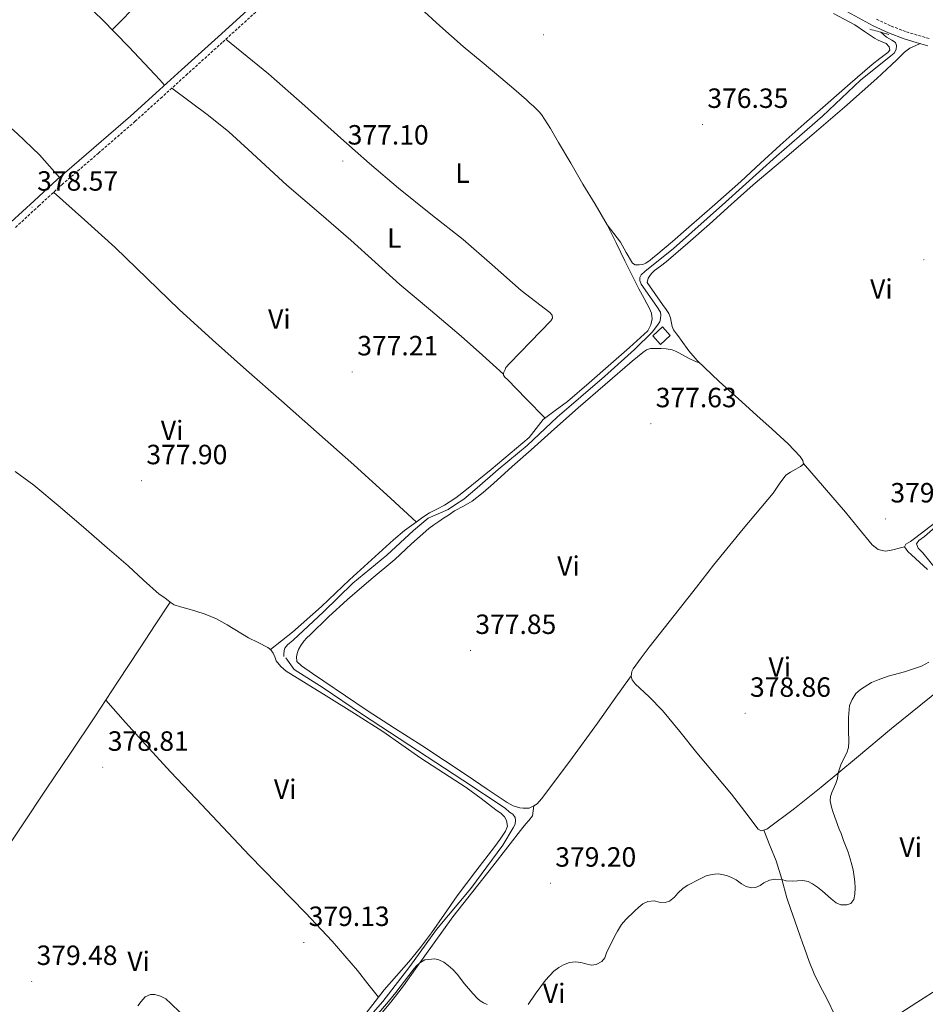
# Model space of a CAD drawing. Units: metres. Extents: x 600764 to 605262, y 4659362 to 4662397.
# Drawn here: x 603426 to 603752, y 4660134 to 4660488 of the extents above; entities that cross this region are included whole.
import ezdxf
from ezdxf.enums import TextEntityAlignment as Align

# ---------------------------------------------------------------- set-up
doc = ezdxf.new("R2010")
doc.units = ezdxf.units.M
doc.header["$MEASUREMENT"] = 0
doc.linetypes.add('TRAZOS', pattern=[0.75, 0.5, -0.25])
doc.linetypes.add('TRAZOSX2', pattern=[1.5, 1, -0.5])
for name, color, linetype, lineweight in [('Carátula', 7, 'Continuous', 5), ('Level 13', 5, 'Continuous', 0), ('Level 15', 1, 'Continuous', 0), ('Level 21', 19, 'Continuous', 0), ('Level 36', 19, 'Continuous', 40), ('Level 37', 92, 'Continuous', 0), ('Level 41', 19, 'Continuous', 0), ('Level 5', 36, 'Continuous', 0), ('Level 52', 1, 'Continuous', 13), ('Level 7', 1, 'Continuous', 0)]:
    doc.layers.add(name, color=color, linetype=linetype, lineweight=lineweight)
doc.styles.add('Arial', font='ARIAL.TTF', dxfattribs={"height": 0.2})

# ---------------------------------------------------------------- blocks, each defined once
blk = doc.blocks.new('5PATER')
at = {"layer": 'Carátula', "linetype": 'Continuous', "lineweight": 5}
h = blk.add_hatch(color=250, dxfattribs=at)
edge = h.paths.add_edge_path()
edge.add_ellipse((0, 0), major_axis=(-1.33, -1.34), ratio=0.999422, start_angle=0, end_angle=360)

msp = doc.modelspace()

# ---------------------------------------------------------------- linework, layer by layer
at = {"layer": 'Level 13', "color": 5, "linetype": 'Continuous', "lineweight": 0, "ltscale": 0.5}
for points in [[(603521.46, 4660259.05, 377.82), (603521.51, 4660259.92, 377.82), (603521.54, 4660261.18, 377.82), (603521.88, 4660262.11, 377.82), (603522.82, 4660263.26, 377.82), (603524.8, 4660264.99, 377.85), (603535.8, 4660275.15, 377.56), (603546.29, 4660285.5, 377.52), (603558.57, 4660295.48, 377.55), (603568.1, 4660304.35, 377.34), (603573.45, 4660308.89, 377.32), (603580.58, 4660311.96, 377.32), (603583.29, 4660313.79, 377.32), (603586.26, 4660315.64, 377.34), (603591.03, 4660319.72, 377.4), (603598.61, 4660326.36, 377.32), (603609.06, 4660335.04, 377.04), (603619.85, 4660345.12, 376.94), (603636.87, 4660359.82, 376.91), (603647.72, 4660369.52, 376.84), (603654.17, 4660375.87, 376.7), (603656.21, 4660378.6, 376.68), (603656.82, 4660379.52, 376.68), (603657.11, 4660380.72, 376.68), (603657.27, 4660381.85, 376.68), (603657.13, 4660382.99, 376.68), (603655.78, 4660385.04, 376.68), (603650.17, 4660392.99, 376.51), (603649.7, 4660394.36, 376.51), (603649.67, 4660395.44, 376.51), (603650.1, 4660396.4, 376.51), (603651.45, 4660397.64, 376.51), (603661.73, 4660405.87, 376.41), (603680.5, 4660422.51, 376.17), (603698.81, 4660439.04, 375.96), (603715.43, 4660453.52, 375.82), (603729.16, 4660466.46, 375.6), (603740.02, 4660475.21, 375.68), (603741.24, 4660476.2, 375.84), (603741.89, 4660477.53, 375.93), (603742.12, 4660478.97, 376.01), (603741.7, 4660480.04, 375.95), (603740.36, 4660480.8, 375.84), (603738.44, 4660481.88, 375.5), (603736.42, 4660483.68, 375.45)], [(603759.14, 4660287.03, 379.48), (603751.56, 4660296.31, 379.4), (603749.83, 4660298.01, 379.4), (603749.24, 4660299.59, 379.4), (603750.12, 4660300.79, 379.4), (603752.09, 4660302.22, 379.42), (603764.41, 4660312.87, 379.45)], [(603547.75, 4660124.3, 379.39), (603557.09, 4660134.88, 379.39), (603566.82, 4660147.5, 379.42), (603576.41, 4660160.83, 379.31), (603588.76, 4660175.64, 378.8), (603600.31, 4660191.2, 378.56), (603604.1, 4660197.42, 378.46), (603604.73, 4660198.76, 378.43), (603604.93, 4660200, 378.43), (603604.77, 4660201.16, 378.43), (603603.97, 4660202.28, 378.43), (603602.76, 4660203.08, 378.43), (603601.19, 4660204.48, 378.43), (603585.89, 4660214.59, 378.54), (603566.45, 4660227.32, 378.46), (603549.4, 4660238.41, 377.79), (603535.65, 4660247.74, 377.71), (603525.22, 4660254.43, 377.63), (603522.18, 4660258.62, 377.82)]]:
    msp.add_polyline3d(points, dxfattribs=at)
at = {"layer": 'Level 15', "color": 1, "linetype": 'Continuous', "lineweight": 0}
msp.add_polyline3d([(603654.29, 4660374.44, 380.24), (603657.83, 4660377.66, 380.19), (603660.61, 4660374.59, 380.2), (603657.08, 4660371.38, 380.26), (603654.29, 4660374.44, 380.24)], dxfattribs=at)
at = {"layer": 'Level 21', "color": 19, "linetype": 'Continuous', "lineweight": 0}
for points in [[(603607.58, 4660578.18, 375.87), (603613.91, 4660577.55, 375.96), (603617.66, 4660574.48, 376.09), (603627.04, 4660565.6, 376.08), (603636.25, 4660556.42, 375.92), (603642.95, 4660549.87, 375.85), (603649.98, 4660543.61, 375.79), (603658.68, 4660536.77, 375.78), (603667.31, 4660529.98, 375.8), (603676.67, 4660522.62, 375.82), (603686.04, 4660515.25, 375.84), (603692.69, 4660510.13, 375.75), (603699.57, 4660505.2, 375.64), (603705.95, 4660501.21, 375.64), (603712.45, 4660497.56, 375.64), (603719.13, 4660493.93, 375.66), (603725.79, 4660490.31, 375.68), (603729.71, 4660488.17, 375.69), (603733.7, 4660485.98, 375.72), (603739.16, 4660483.42, 376.07), (603744.82, 4660481.28, 376.49), (603749.19, 4660479.97, 376.64), (603753.39, 4660478.76, 376.7)], [(603423.19, 4660415.36, 378.6), (603431.52, 4660423.04, 378.36), (603439.86, 4660430.72, 378.11), (603453.07, 4660442.1, 378.01), (603466.26, 4660453.52, 377.9), (603475.43, 4660461.81, 377.68), (603484.6, 4660470.11, 377.5), (603497.77, 4660482.03, 377.39), (603510.95, 4660493.95, 377.28)]]:
    msp.add_polyline3d(points, dxfattribs=at)
at = {"layer": 'Level 21', "color": 19, "linetype": 'TRAZOSX2', "lineweight": 0}
for points in [[(603424.88, 4660413.48, 378.6), (603433.23, 4660421.19, 378.36), (603441.54, 4660428.83, 378.11), (603454.72, 4660440.19, 378.01), (603467.93, 4660451.63, 377.9), (603477.12, 4660459.94, 377.68), (603486.29, 4660468.24, 377.5), (603499.46, 4660480.16, 377.39), (603512.64, 4660492.08, 377.28)], [(603734.9, 4660488.35, 375.72), (603740.2, 4660485.87, 376.07), (603745.67, 4660483.79, 376.49), (603749.93, 4660482.52, 376.64), (603754.21, 4660481.28, 376.7)]]:
    msp.add_polyline3d(points, dxfattribs=at)
at = {"layer": 'Level 21', "color": 1, "linetype": 'TRAZOS', "lineweight": 0}
msp.add_polyline3d([(603732.44, 4660484.8, 375.76), (603739.27, 4660482.88, 375.98)], dxfattribs=at)
at = {"layer": 'Level 36', "color": 92, "linetype": 'Continuous', "lineweight": 0}
for points in [[(603536.26, 4660569.16, 376.57), (603535.86, 4660567.36, 376.6), (603532.76, 4660562.43, 376.53), (603529.19, 4660558.09, 376.44), (603517.2, 4660544.88, 376.65), (603505.12, 4660531.77, 376.86), (603492.71, 4660518.36, 377.17), (603480.1, 4660505.13, 377.32), (603469.91, 4660494.84, 377.27), (603459.71, 4660484.54, 377.22)], [(603414.71, 4660528.01, 378.07), (603424.71, 4660518.28, 377.98), (603434.71, 4660508.56, 377.9), (603445.43, 4660498.44, 377.63), (603456.1, 4660488.25, 377.29), (603465.65, 4660478.44, 377.1), (603475, 4660468.46, 377.36), (603476.77, 4660466.55, 377.49), (603478.55, 4660464.64, 377.62)], [(603516.65, 4660261.53, 378.68), (603520.63, 4660264.7, 378.56), (603524.61, 4660267.87, 378.44), (603535.03, 4660277.06, 378.28), (603545.14, 4660286.62, 378.22), (603553.04, 4660293.85, 378.12), (603560.95, 4660301.08, 378.03), (603564.95, 4660304.37, 378), (603569.13, 4660307.45, 377.98), (603571.49, 4660309.15, 377.92), (603573.93, 4660310.76, 377.85), (603576.61, 4660312.12, 377.84), (603579.3, 4660313.48, 377.85), (603583.36, 4660316.18, 377.97), (603587.25, 4660319.12, 378.06), (603591.67, 4660322.75, 378.07), (603596.07, 4660326.4, 378.06), (603602.93, 4660332.13, 378.04), (603609.75, 4660337.92, 378), (603612.32, 4660341.1, 377.9), (603614.89, 4660344.28, 377.79), (603619.22, 4660347.53, 377.73), (603623.56, 4660350.78, 377.68), (603631.39, 4660357.59, 377.56), (603639.22, 4660364.41, 377.44), (603645.93, 4660370.24, 377.32), (603652.57, 4660376.19, 377.26), (603653.56, 4660378.43, 377.26), (603654.13, 4660380.54, 377.26), (603653.86, 4660382.57, 377.26), (603653.11, 4660384.32, 377.26), (603651.19, 4660387.84, 377.25), (603649.32, 4660391.39, 377.24), (603646.79, 4660396.44, 377.24), (603644.28, 4660401.48, 377.24), (603641.09, 4660407.96, 377.25), (603637.86, 4660414.43, 377.26), (603633.59, 4660421.8, 377.28), (603629.11, 4660429.07, 377.31), (603624.76, 4660436.55, 377.34), (603620.42, 4660444.03, 377.37), (603617.46, 4660449.09, 377.29), (603614.29, 4660454.04, 377.18), (603613.3, 4660455.2, 377.18), (603612.18, 4660456.25, 377.18), (603611.2, 4660457.17, 377.19), (603610.21, 4660458.08, 377.2), (603608.81, 4660459.36, 377.2), (603604.23, 4660463.32, 377.24), (603599.61, 4660467.23, 377.28), (603592.84, 4660472.86, 377.3), (603586.09, 4660478.51, 377.31), (603577.68, 4660486, 377.31), (603569.32, 4660493.53, 377.31)], [(603719.33, 4660490.41, 376.26), (603727.06, 4660486.38, 376.49), (603730.56, 4660483.9, 376.46), (603734.12, 4660481.53, 376.38), (603735.48, 4660480.88, 376.32), (603736.85, 4660480.25, 376.27), (603738.29, 4660479.63, 376.27), (603739.46, 4660478.48, 376.27), (603739.64, 4660477.24, 376.27), (603739, 4660476.43, 376.27), (603736.11, 4660474.28, 376.27), (603733.29, 4660472.11, 376.27), (603725.34, 4660465.22, 376.42), (603717.41, 4660458.3, 376.57), (603708.81, 4660450.72, 376.46), (603700.23, 4660443.1, 376.35), (603693.15, 4660436.55, 376.36), (603686.07, 4660430, 376.4), (603676.71, 4660421.7, 376.52), (603667.27, 4660413.5, 376.62), (603661.36, 4660408.43, 376.48), (603655.43, 4660403.39, 376.32), (603654.38, 4660402.51, 376.31), (603653.32, 4660401.64, 376.3), (603651.86, 4660400.57, 376.3), (603650.73, 4660400.06, 376.3), (603649.41, 4660400, 376.3), (603647.97, 4660400.03, 376.33), (603646.97, 4660400.56, 376.38), (603644.72, 4660404.37, 376.43), (603642.65, 4660408.16, 376.59), (603640.25, 4660411.29, 376.92), (603637.86, 4660414.43, 377.26)], [(603440.66, 4660431.41, 378.1), (603437.09, 4660435.46, 378.47), (603433.52, 4660439.52, 378.83), (603425.4, 4660447.27, 379), (603416.88, 4660454.67, 378.78), (603406.91, 4660464.01, 378.74), (603397.04, 4660473.46, 378.67), (603389.66, 4660480.72, 378.57), (603382.27, 4660487.98, 378.47)], [(603500.54, 4660481.13, 377.38), (603508.24, 4660474.91, 377.18), (603515.94, 4660468.68, 376.99), (603529.05, 4660457.24, 376.96), (603541.94, 4660445.53, 377.1), (603552.31, 4660436.5, 377.06), (603562.76, 4660427.56, 377.04), (603574.39, 4660418.28, 377.07), (603586.09, 4660409.07, 377.13), (603596.53, 4660399.97, 377.24), (603606.89, 4660390.78, 377.36), (603612.03, 4660386.8, 377.39), (603617.25, 4660382.86, 377.36), (603618.05, 4660381.92, 377.34), (603618.15, 4660380.76, 377.32), (603617.62, 4660379.9, 377.32), (603610.24, 4660372.24, 377.45), (603602.87, 4660364.62, 377.55), (603601.45, 4660363.08, 377.55), (603601.13, 4660362.28, 377.55), (603600.66, 4660361.36, 377.55), (603600.6, 4660360.84, 377.55), (603600.61, 4660360.32, 377.55), (603601.01, 4660359.52, 377.55), (603602.02, 4660358.76, 377.55), (603608.78, 4660351.77, 377.65), (603615.54, 4660344.77, 377.78)], [(603703.03, 4660335.56, 378.38), (603700.18, 4660338.21, 378.35), (603697.32, 4660340.83, 378.32), (603691.82, 4660345.76, 378.26), (603686.33, 4660350.68, 378.2), (603678.2, 4660357.99, 378.01), (603670.28, 4660365.52, 377.74), (603667.25, 4660369.08, 377.59), (603664.52, 4660372.89, 377.47), (603663.7, 4660374.04, 377.46), (603662.89, 4660375.2, 377.45), (603661.81, 4660376.65, 377.44), (603661.3, 4660377.77, 377.44), (603660.92, 4660379.63, 377.44), (603660.74, 4660380.89, 377.44), (603660.07, 4660382.45, 377.43), (603659.13, 4660383.87, 377.42), (603657.8, 4660385.71, 377.4), (603655, 4660389.64, 377.39), (603652.33, 4660393.63, 377.39), (603652.69, 4660395.21, 377.36), (603653.8, 4660396.86, 377.39), (603654.98, 4660397.93, 377.4), (603657.1, 4660399.49, 377.44), (603659.17, 4660401.08, 377.47), (603666.97, 4660407.84, 377.21), (603674.71, 4660414.65, 376.86), (603682.58, 4660421.72, 376.84), (603690.49, 4660428.75, 376.81), (603700.99, 4660437.69, 376.62), (603711.53, 4660446.59, 376.52), (603723.31, 4660456.78, 376.64), (603735.01, 4660467.08, 376.76), (603738.58, 4660470.35, 376.8), (603742.1, 4660473.66, 376.84), (603743.54, 4660475.08, 376.9), (603744.98, 4660476.51, 376.97), (603746.92, 4660477.93, 377.04), (603748.73, 4660478.76, 376.85), (603750.53, 4660479.58, 376.66)], [(603600.6, 4660360.6, 377.55), (603592.95, 4660367.43, 377.55), (603585.29, 4660374.27, 377.55), (603574.31, 4660383.62, 377.6), (603563.29, 4660392.92, 377.64), (603554.41, 4660400.9, 377.55), (603545.54, 4660408.88, 377.45), (603534.03, 4660418.8, 377.44), (603522.5, 4660428.68, 377.44), (603508.61, 4660441.5, 377.28), (603501.61, 4660447.84, 377.23), (603494.28, 4660453.77, 377.31), (603487.7, 4660458.67, 377.46), (603481.13, 4660463.56, 377.6)], [(603438.58, 4660426.11, 378.2), (603449.66, 4660416.16, 377.83), (603460.74, 4660406.21, 377.47), (603472.26, 4660395.11, 377.35), (603483.73, 4660383.96, 377.44), (603495.83, 4660373, 377.44), (603508.02, 4660362.12, 377.45), (603520.62, 4660351.01, 377.46), (603533.22, 4660339.88, 377.48), (603546.66, 4660327.98, 377.62), (603559.97, 4660315.95, 377.84), (603564.56, 4660311.71, 377.91), (603569.15, 4660307.47, 377.98)], [(603537.6, 4660273.33, 378.26), (603544.39, 4660279.61, 378.22), (603552.86, 4660286.84, 378.13), (603561.38, 4660294, 378.01), (603567.47, 4660299.64, 377.9), (603573.69, 4660305.15, 377.82), (603575.44, 4660306.42, 377.82), (603577.24, 4660307.63, 377.82), (603579.01, 4660308.8, 377.82), (603580.79, 4660309.96, 377.82), (603582.87, 4660311.45, 377.82), (603586.12, 4660313.19, 377.82), (603589.32, 4660314.99, 377.84), (603593.23, 4660318.09, 378.13), (603597, 4660321.36, 378.4), (603603.73, 4660327.43, 378.3), (603610.49, 4660333.48, 378.19), (603618.95, 4660340.99, 378.03), (603627.43, 4660348.48, 377.88), (603637.16, 4660356.9, 377.97), (603646.93, 4660365.28, 378.09), (603648.79, 4660366.85, 378.05), (603650.68, 4660368.4, 378.01), (603652.02, 4660369.37, 378.01), (603653.54, 4660369.84, 378.01), (603655.43, 4660369.85, 378.01), (603657.33, 4660369.87, 378.01), (603659.08, 4660369.8, 378), (603661.25, 4660369.39, 377.98), (603662.53, 4660368.87, 377.95), (603663.75, 4660368.27, 377.92), (603665.83, 4660367.16, 377.88), (603667.9, 4660366.02, 377.99), (603670.04, 4660365.07, 377.93), (603671.09, 4660364.74, 377.77)], [(603758.28, 4660247.65, 380.49), (603740.31, 4660233.18, 380.65), (603727.61, 4660222.65, 380.48), (603714.98, 4660212.01, 380.17), (603705.33, 4660204.34, 380.04), (603695.38, 4660196.92, 379.96), (603693.32, 4660196.28, 379.96), (603692.31, 4660196.99, 379.96), (603687.47, 4660203.32, 379.96), (603682.68, 4660209.58, 379.95), (603676.44, 4660217, 379.81), (603670.21, 4660224.43, 379.61), (603664, 4660232.04, 379.5), (603657.78, 4660239.64, 379.39), (603652.99, 4660244.52, 379.23), (603648.01, 4660249.24, 379), (603646.89, 4660250.64, 378.92), (603646.47, 4660251.84, 378.89), (603646.73, 4660253.72, 378.88), (603647.19, 4660254.67, 378.88), (603650.07, 4660258.59, 378.84), (603653.01, 4660262.44, 378.8), (603658.42, 4660269.27, 378.83), (603663.81, 4660276.11, 378.84), (603670, 4660284.03, 378.8), (603676.18, 4660291.96, 378.75), (603686.83, 4660304.96, 378.67), (603697.61, 4660317.84, 378.59), (603699.84, 4660321.09, 378.63), (603702.23, 4660324.25, 378.68), (603703.91, 4660325.44, 378.67), (603705.77, 4660326.52, 378.67), (603707.54, 4660327.42, 378.67), (603708.57, 4660328.25, 378.6), (603708.36, 4660329.62, 378.54), (603707.33, 4660330.97, 378.49), (603705.23, 4660333.33, 378.42), (603703.03, 4660335.56, 378.38)], [(603708.54, 4660328.45, 378.6), (603716.14, 4660319.75, 378.7), (603723.75, 4660311.05, 378.8), (603728.43, 4660305.18, 378.99), (603733.27, 4660299.28, 379.16), (603735.46, 4660297.62, 379.16), (603738.02, 4660297.02, 379.15), (603739.61, 4660297.18, 379.07), (603741.17, 4660297.53, 379.15), (603743.06, 4660298.04, 379.52), (603744.94, 4660298.55, 379.88)], [(603570.81, 4660222.48, 379.18), (603563.98, 4660227.29, 379), (603557.11, 4660232.03, 378.86), (603546.93, 4660238.51, 378.79), (603536.71, 4660244.92, 378.75), (603529.52, 4660249.35, 378.72), (603522.32, 4660253.77, 378.7), (603520.37, 4660255.46, 378.69), (603518.76, 4660257.53, 378.68), (603518.17, 4660258.89, 378.68), (603517.6, 4660260.27, 378.68), (603516.77, 4660261.42, 378.68), (603515.7, 4660262.33, 378.68), (603512.2, 4660264.06, 378.7), (603508.71, 4660265.72, 378.72), (603501.08, 4660270.42, 378.74), (603497.21, 4660272.66, 378.75), (603493.11, 4660274.35, 378.75), (603489.82, 4660275.33, 378.73), (603486.53, 4660276.3, 378.7), (603484.23, 4660276.98, 378.69), (603481.92, 4660277.68, 378.68), (603480.51, 4660278.58, 378.67), (603479.2, 4660279.72, 378.65), (603477.86, 4660280.6, 378.65), (603476.55, 4660281.53, 378.65), (603470.94, 4660286.56, 378.64), (603465.38, 4660291.64, 378.64), (603457.87, 4660298.22, 378.64), (603450.34, 4660304.78, 378.65), (603440.95, 4660312.82, 378.67), (603431.48, 4660320.75, 378.7), (603424.72, 4660325.64, 378.6)], [(603756.2, 4660307.43, 379.86), (603748.55, 4660301.48, 379.96), (603747.05, 4660300.46, 379.87), (603745.41, 4660299.5, 379.85), (603744.9, 4660298.47, 379.88), (603746.12, 4660296.86, 379.93), (603747.45, 4660295.69, 379.98), (603750.38, 4660293.04, 380.01), (603753.27, 4660290.35, 380.01)], [(603480.51, 4660278.58, 378.67), (603475.1, 4660270.41, 378.68), (603469.7, 4660262.24, 378.7), (603461.59, 4660249.77, 378.77), (603453.43, 4660237.34, 378.86), (603444.69, 4660224.33, 378.95), (603435.94, 4660211.32, 379.05), (603427.08, 4660198.15, 379.27), (603418.23, 4660184.97, 379.52)], [(603646.51, 4660252.1, 378.89), (603640.45, 4660243.58, 378.8), (603634.41, 4660235.07, 378.72), (603624.43, 4660221.39, 378.82), (603614.26, 4660207.84, 378.91), (603612.68, 4660206.08, 378.86), (603611.51, 4660205.32, 378.84), (603610.58, 4660204.84, 378.84), (603609.75, 4660204.52, 378.84), (603608.68, 4660204.46, 378.84), (603607.7, 4660204.48, 378.84), (603606.44, 4660204.56, 378.84), (603604.03, 4660205.27, 378.84), (603601.83, 4660206.51, 378.84), (603594.66, 4660211.36, 378.84), (603587.49, 4660216.19, 378.84), (603579.32, 4660221.6, 378.84), (603571.14, 4660227, 378.84), (603561.28, 4660233.3, 378.74), (603551.45, 4660239.64, 378.59), (603543.65, 4660244.91, 378.52), (603535.86, 4660250.19, 378.46), (603531.84, 4660252.92, 378.41), (603527.83, 4660255.66, 378.33), (603526.13, 4660257.29, 378.27), (603526.07, 4660258.91, 378.27), (603526.23, 4660260.11, 378.27), (603526.69, 4660261.58, 378.27), (603527.57, 4660263.08, 378.27), (603528.68, 4660264.56, 378.27), (603529.79, 4660265.74, 378.27), (603530.95, 4660266.89, 378.27), (603537.6, 4660273.33, 378.26)], [(603457.39, 4660243.37, 378.81), (603464.5, 4660235.36, 378.94), (603471.62, 4660227.34, 379.07), (603480.69, 4660217.56, 379.08), (603489.89, 4660207.9, 379.05), (603499.49, 4660197.69, 379.15), (603509.09, 4660187.48, 379.28), (603519.18, 4660177.15, 379.43), (603529.32, 4660166.84, 379.58), (603538.84, 4660156.63, 379.75), (603547.93, 4660146.04, 379.84), (603551.77, 4660141.28, 379.82), (603555.61, 4660136.52, 379.81)], [(603550.98, 4660130.62, 379.96), (603554.31, 4660134.87, 379.85), (603557.65, 4660139.1, 379.74), (603562.04, 4660144.17, 379.72), (603566.44, 4660149.24, 379.77), (603570.64, 4660154.41, 379.91), (603574.69, 4660159.69, 379.96), (603579.3, 4660166.32, 379.83), (603583.91, 4660172.94, 379.69), (603590.65, 4660181.84, 379.5), (603597.45, 4660190.72, 379.31), (603599.41, 4660193.39, 379.33), (603601.33, 4660196.16, 379.39), (603602.02, 4660198.01, 379.39), (603601.64, 4660200.08, 379.36), (603600.97, 4660201.34, 379.36), (603599.72, 4660202.56, 379.36), (603597.77, 4660203.87, 379.37), (603592.49, 4660207.91, 379.41), (603587.16, 4660211.88, 379.42), (603578.99, 4660217.19, 379.34), (603570.81, 4660222.48, 379.18)], [(603555.09, 4660128.82, 380.15), (603560.02, 4660134.67, 380.16), (603564.5, 4660140.59, 380.05), (603568.84, 4660146.62, 379.95), (603575.55, 4660156.06, 379.79), (603582.36, 4660165.42, 379.63), (603589.49, 4660174.53, 379.58), (603596.69, 4660183.58, 379.58), (603602.09, 4660190.57, 379.23), (603607.49, 4660197.55, 378.91), (603608.56, 4660198.8, 378.98), (603609.65, 4660200.03, 379.07), (603611, 4660201.74, 379.08), (603611.25, 4660203.53, 378.96), (603611.51, 4660205.32, 378.84)], [(603694.27, 4660196.58, 379.96), (603696.47, 4660191.09, 380), (603698.68, 4660185.59, 380.04), (603700.75, 4660178.93, 380.15), (603702.63, 4660172.2, 380.25), (603704.02, 4660168.08, 380.28), (603705.43, 4660163.96, 380.28), (603706.41, 4660161.18, 380.28), (603707.38, 4660158.39, 380.27), (603708.2, 4660156.06, 380.29), (603709.03, 4660153.74, 380.33), (603710.65, 4660149.3, 380.45), (603712.42, 4660144.92, 380.59), (603714.61, 4660140.43, 380.79), (603716.97, 4660136.03, 381.04), (603719.98, 4660129.75, 381.7), (603721.66, 4660126.74, 382.02), (603723.75, 4660124.03, 382.09), (603725.75, 4660121.91, 382), (603727.75, 4660119.79, 381.91)], [(603739.17, 4660127.93, 381.8), (603749.38, 4660134.62, 381.68), (603757.67, 4660139.81, 381.52)]]:
    msp.add_polyline3d(points, dxfattribs=at)
at = {"layer": 'Level 5', "color": 36, "linetype": 'Continuous', "lineweight": 0}
for points in [[(603647.78, 4660167.37, 380.01), (603649.3, 4660168.92, 380.01), (603650.68, 4660170.08, 380.01), (603652.56, 4660170.93, 380.01), (603654.77, 4660171.12, 380.01), (603656.59, 4660170.71, 380.01), (603658.79, 4660170.5, 380.01), (603660.37, 4660171.07, 380.01), (603662.11, 4660172.43, 380.01), (603663.34, 4660173.95, 380.01), (603665.23, 4660175.66, 380.01), (603666.99, 4660176.75, 380.01), (603671.15, 4660178.92, 380.01), (603673.56, 4660180.1, 380.01), (603675.13, 4660180.54, 380.01), (603676.54, 4660180.76, 380.01), (603677.94, 4660180.83, 380.01), (603679.77, 4660180.56, 380.01), (603681.23, 4660180.1, 380.01), (603682.65, 4660179.55, 380.01), (603684.29, 4660178.71, 380.01), (603686.27, 4660177.28, 380.01), (603687.9, 4660176.25, 380.01), (603689.85, 4660175.77, 380.01), (603691.34, 4660175.97, 380.01), (603692.93, 4660176.7, 380.01), (603694.33, 4660177.68, 380.01), (603696.31, 4660178.59, 380.01), (603698.55, 4660178.97, 380.01), (603700.77, 4660178.84, 380.01), (603702.29, 4660178.35, 380.01), (603704.45, 4660178.26, 380.01), (603708.31, 4660178.48, 380.01), (603710.3, 4660178.06, 380.01), (603711.82, 4660177.24, 380.01), (603713.64, 4660176.09, 380.01), (603715.37, 4660174.67, 380.01), (603718.58, 4660171.84, 380.01), (603720.37, 4660170.42, 380.01), (603722.02, 4660169.73, 380.01), (603724.16, 4660169.67, 380.01), (603725.68, 4660170.2, 380.01), (603726.68, 4660171.67, 380.01), (603727.1, 4660173.53, 380.01), (603727.19, 4660175.79, 380.01), (603727.06, 4660177.93, 380.01), (603726.87, 4660179.76, 380.01), (603726.43, 4660182.29, 380.01), (603726.02, 4660184.16, 380.01), (603725.41, 4660186.28, 380.01), (603724.63, 4660188.65, 380.01), (603723.03, 4660192.82, 380.01), (603722.13, 4660195.42, 380.01), (603721.46, 4660196.99, 380.01), (603719.21, 4660202.93, 380.01), (603718.61, 4660204.8, 380.01), (603718.13, 4660207.14, 380.01), (603718.26, 4660208.64, 380.01), (603718.75, 4660210.15, 380.01), (603720.23, 4660213.32, 380.01), (603720.85, 4660215.18, 380.01), (603721.09, 4660217.15, 380.01), (603722.16, 4660220.42, 380.01), (603724.24, 4660224.34, 380.01), (603724.73, 4660226.29, 380.01), (603724.87, 4660228.39, 380.01), (603724.79, 4660232.58, 380.01), (603724.83, 4660237.08, 380.01), (603724.97, 4660240.03, 380.01), (603725.2, 4660241.4, 380.01), (603726.09, 4660243.59, 380.01), (603727.44, 4660245.71, 380.01), (603729.05, 4660247.21, 380.01), (603733.09, 4660249.71, 380.01), (603735.5, 4660250.68, 380.01), (603739.11, 4660251.94, 380.01), (603744.93, 4660253.59, 380.01), (603749.68, 4660255.06, 380.01), (603751.12, 4660255.64, 380.01), (603753.73, 4660257.08, 380.01)], [(603609.44, 4660133.9, 380.01), (603611.91, 4660137.62, 380.01), (603615.72, 4660142.66, 380.01), (603618.7, 4660145.83, 380.01), (603620.48, 4660147.11, 380.01), (603622.21, 4660148.06, 380.01), (603624.37, 4660148.98, 380.01), (603626.49, 4660149.25, 380.01), (603628.39, 4660148.99, 380.01), (603630.19, 4660148.46, 380.01), (603632.2, 4660148.01, 380.01), (603633.89, 4660148.29, 380.01), (603635.98, 4660149.36, 380.01), (603637.03, 4660150.69, 380.01), (603637.69, 4660152.41, 380.01), (603640.66, 4660158.56, 380.01), (603641.59, 4660160.24, 380.01), (603643.09, 4660162.58, 380.01), (603644.65, 4660164.41, 380.01), (603647.78, 4660167.37, 380.01)], [(603553.25, 4660128.08, 380.01), (603559.13, 4660134.87, 380.01), (603561.81, 4660138.12, 380.01), (603568.01, 4660146.27, 380.01), (603569.13, 4660147.58, 380.01), (603570.39, 4660148.8, 380.01), (603572.27, 4660149.94, 380.01), (603575.79, 4660150.24, 380.01), (603577.33, 4660149.92, 380.01), (603579.09, 4660149.05, 380.01), (603580.65, 4660147.89, 380.01), (603582.35, 4660146.46, 380.01), (603583.9, 4660144.77, 380.01), (603586.55, 4660141.32, 380.01), (603589.48, 4660137.76, 380.01), (603591.18, 4660136, 380.01), (603592.19, 4660135.13, 380.01), (603593.33, 4660134.42, 380.01), (603594.69, 4660133.89, 380.01)], [(603468.93, 4660133.33, 380.01), (603470.04, 4660134.96, 380.01), (603471.59, 4660136.61, 380.01), (603473.4, 4660137.48, 380.01), (603475.03, 4660137.42, 380.01), (603477.02, 4660136.81, 380.01), (603478.98, 4660135.85, 380.01), (603480.83, 4660134.26, 380.01), (603484.03, 4660131.03, 380.01)]]:
    msp.add_polyline3d(points, dxfattribs=at)
at = {"layer": 'Level 52', "color": 1, "linetype": 'Continuous', "lineweight": 0}
msp.add_polyline3d([(603654.29, 4660374.44, 380.24), (603657.83, 4660377.66, 380.19), (603660.61, 4660374.59, 380.2), (603657.08, 4660371.38, 380.26), (603654.29, 4660374.44, 380.24)], close=True, dxfattribs=at)

# ---------------------------------------------------------------- block references
at = {"layer": 'Level 7', "color": 19, "linetype": 'Continuous', "lineweight": 0, "xscale": 0.09999983015004542, "yscale": 0.09999983015004542}
for p in [(603614.92, 4660482.75, 376.58), (603672.23, 4660450.51, 376.36), (603542.71, 4660437.32, 377.11), (603430.82, 4660420.73, 378.58), (603751.93, 4660401.84, 377.83), (603546.07, 4660361.47, 377.22), (603653.63, 4660342.81, 377.64), (603470.23, 4660322.3, 377.91), (603738.12, 4660308.55, 379.35), (603588.68, 4660261.23, 377.86), (603687.58, 4660238.62, 378.87), (603456.25, 4660219.2, 378.82), (603617.45, 4660177.5, 379.2), (603528.66, 4660156.16, 379.14), (603430.7, 4660142.12, 379.49)]:
    msp.add_blockref('5PATER', p, dxfattribs=at)

# ---------------------------------------------------------------- texts
at = {"layer": 'Level 37', "color": 92, "linetype": 'Continuous', "lineweight": 0, "style": 'Arial'}
for s, p in [('L', (603585.8, 4660432.99, 377.12)), ('L', (603561.24, 4660409.63, 377.36)), ('Vi', (603736.62, 4660391.32, 377.86)), ('Vi', (603519.85, 4660380.47, 377.45)), ('Vi', (603481.23, 4660340.41, 377.75)), ('Vi', (603623.95, 4660291.64, 378.43)), ('Vi', (603700.03, 4660255.27, 379.17)), ('Vi', (603521.96, 4660211.33, 379.04)), ('Vi', (603747.18, 4660190.44, 380.29)), ('Vi', (603469.18, 4660149.38, 379.86)), ('Vi', (603618.81, 4660137.84, 380.08))]:
    msp.add_text(s, height=7, dxfattribs=at).set_placement(p, align=Align.MIDDLE_CENTER)
at = {"layer": 'Level 41', "color": 19, "linetype": 'Continuous', "lineweight": 0, "style": 'Arial'}
for s, p in [('376.35', (603673.97, 4660454.26, 376.36)), ('377.10', (603544.45, 4660441.08, 377.11)), ('378.57', (603432.63, 4660424.48, 378.58)), ('377.21', (603547.9, 4660365.22, 377.22)), ('377.63', (603655.36, 4660346.56, 377.64)), ('377.90', (603471.97, 4660326.05, 377.91)), ('379.34', (603739.86, 4660312.3, 379.35)), ('377.85', (603590.42, 4660264.98, 377.86)), ('378.86', (603689.31, 4660242.37, 378.87)), ('378.81', (603458.08, 4660222.95, 378.82)), ('379.20', (603619.19, 4660181.25, 379.2)), ('379.13', (603530.4, 4660159.91, 379.14)), ('379.48', (603432.43, 4660145.88, 379.49))]:
    msp.add_text(s, height=7, dxfattribs=at).set_placement(p, align=Align.BOTTOM_LEFT)

doc.saveas('drawing.dxf')
